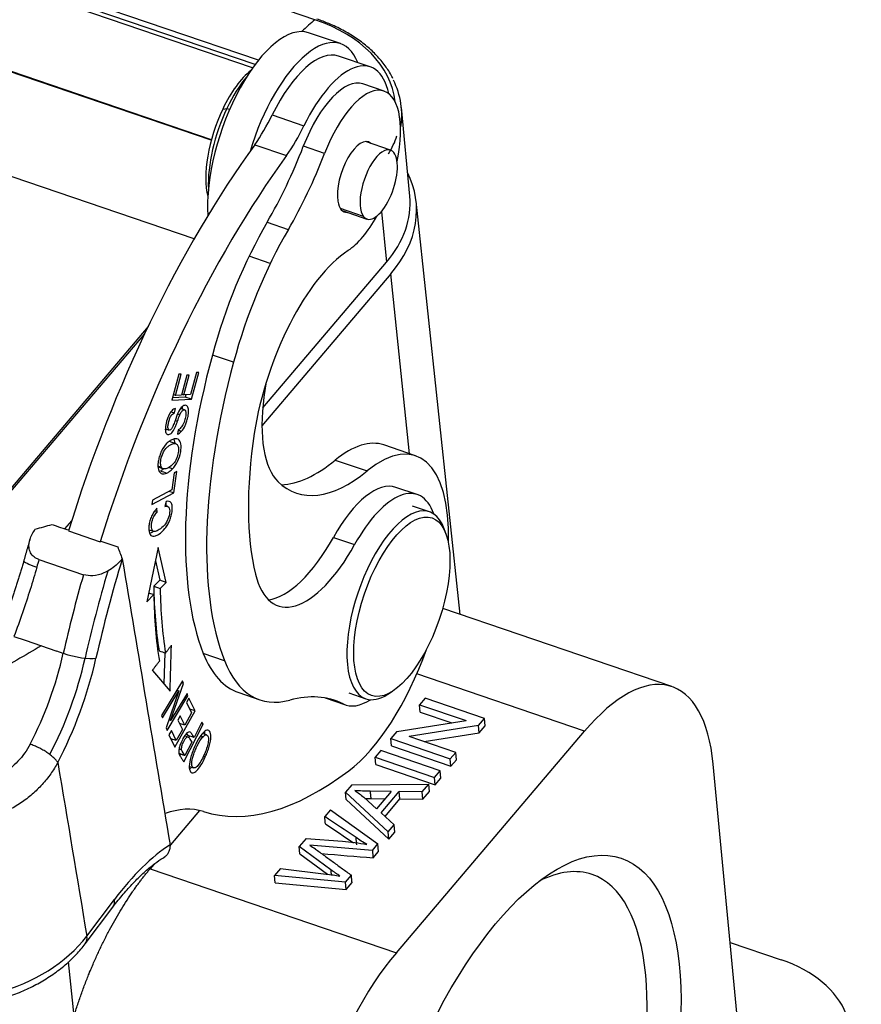
# Model space of a CAD drawing. Units: millimetres. Extents: x 1516 to 2110, y 547 to 967.
# Drawn here: x 1632 to 1666, y 599 to 639 of the extents above; entities that cross this region are included whole.
import ezdxf

# ---------------------------------------------------------------- set-up
doc = ezdxf.new("R2010")
doc.units = ezdxf.units.MM
doc.header["$LTSCALE"] = 0.1
doc.layers.add('H16B-SF-1L_W-MCV-2M25_SOLIDLINE', color=7, linetype='CONTINUOUS')

msp = doc.modelspace()

# ---------------------------------------------------------------- linework, layer by layer
at = {"layer": 'H16B-SF-1L_W-MCV-2M25_SOLIDLINE', "color": 7, "linetype": 'Continuous'}
for p, q in [((1643.989, 638.662), (1576.264, 661.744)), ((1641.563, 636.845), (1574.587, 659.672)), ((1641.697, 637.019), (1574.667, 659.864)), ((1641.465, 636.712), (1574.572, 659.51)), ((1639.793, 633.802), (1574.913, 655.915)), ((1645.019, 637.692), (1643.732, 638.131)), ((1646.231, 636.75), (1644.944, 637.189)), ((1639.786, 633.777), (1631.57, 636.577)), ((1646.79, 635.771), (1645.931, 636.063)), ((1640.253, 635.043), (1640.421, 635.071)), ((1640.421, 635.071), (1640.534, 635.032)), ((1647.83, 631.511), (1647.489, 635.106)), ((1642.256, 634.804), (1643.543, 634.365)), ((1647.047, 633.382), (1646.037, 633.726)), ((1641.554, 633.599), (1642.841, 633.16)), ((1644.376, 633.241), (1643.518, 633.534)), ((1639.093, 629.786), (1630.98, 632.551)), ((1649.873, 614.575), (1648.088, 631.306)), ((1645.956, 630.694), (1645.021, 631.013)), ((1645.086, 630.934), (1646.096, 630.59)), ((1646.688, 630.9), (1646.883, 628.841)), ((1642.052, 630.458), (1642.91, 630.165)), ((1642.179, 628.787), (1641.321, 629.079)), ((1641.874, 622.944), (1646.883, 628.841)), ((1647.063, 628.365), (1641.841, 622.218)), ((1647.825, 621.082), (1647.063, 628.365)), ((1637.23, 626.237), (1628.898, 616.429)), ((1629.044, 616.473), (1637.091, 625.945)), ((1640.691, 624.789), (1639.832, 625.082)), ((1638.47, 624.306), (1638.191, 623.252)), ((1638.337, 623.449), (1638.564, 624.31)), ((1638.564, 624.31), (1638.47, 624.306)), ((1638.796, 624.267), (1638.583, 623.461)), ((1638.677, 623.465), (1638.89, 624.272)), ((1638.89, 624.272), (1638.796, 624.267)), ((1639.187, 624.373), (1638.95, 623.478)), ((1638.994, 623.289), (1639.282, 624.377)), ((1639.282, 624.377), (1639.187, 624.373)), ((1641.995, 623.914), (1641.922, 623.374)), ((1638.191, 623.252), (1638.994, 623.289)), ((1638.737, 623.377), (1638.218, 623.353)), ((1638.337, 623.449), (1638.251, 623.479)), ((1638.583, 623.461), (1638.337, 623.449)), ((1638.592, 623.494), (1638.677, 623.465)), ((1638.95, 623.478), (1638.677, 623.465)), ((1638.761, 623.469), (1638.737, 623.377)), ((1638.994, 623.289), (1638.737, 623.377)), ((1638.299, 622.738), (1638.333, 622.92)), ((1638.708, 622.858), (1638.546, 622.914)), ((1638.162, 622.785), (1638.299, 622.738)), ((1637.928, 622.097), (1638.08, 622.045)), ((1638.446, 622.057), (1638.415, 621.881)), ((1638.355, 621.488), (1638.097, 621.576)), ((1648.065, 621), (1646.777, 621.439)), ((1637.636, 620.547), (1637.845, 620.476)), ((1644.814, 620.825), (1646.101, 620.387)), ((1638.292, 620.314), (1638.193, 619.623)), ((1638.271, 619.494), (1638.397, 620.37)), ((1638.397, 620.37), (1638.292, 620.314)), ((1648.129, 619.43), (1647.271, 619.723)), ((1637.379, 619.022), (1638.271, 619.494)), ((1638.193, 619.623), (1637.405, 619.207)), ((1638.271, 619.494), (1638.074, 619.561)), ((1637.405, 619.207), (1637.379, 619.022)), ((1637.595, 618.717), (1637.586, 618.877)), ((1637.959, 619.146), (1637.91, 618.946)), ((1638.013, 618.955), (1637.92, 618.986)), ((1648.627, 618.733), (1647.94, 618.967)), ((1637.496, 618.751), (1637.595, 618.717)), ((1633.856, 618.042), (1634.135, 618.37)), ((1634.006, 617.957), (1635.294, 617.518)), ((1637.268, 618.005), (1637.453, 617.942)), ((1644.737, 617.695), (1645.595, 617.403)), ((1649.298, 617.833), (1649.221, 618.046)), ((1635.314, 617.545), (1635.294, 617.518)), ((1635.314, 617.545), (1636.001, 617.311)), ((1637.637, 617.285), (1637.173, 615.092)), ((1637.966, 615.873), (1637.637, 617.285)), ((1632.806, 616.797), (1634.609, 616.182)), ((1637.524, 616.752), (1637.709, 615.961)), ((1637.709, 615.961), (1637.461, 615.717)), ((1637.461, 615.717), (1637.719, 615.629)), ((1637.966, 615.873), (1637.709, 615.961)), ((1637.719, 615.629), (1637.966, 615.873)), ((1637.173, 615.092), (1637.462, 615.377)), ((1637.248, 615.449), (1637.462, 615.377)), ((1658.449, 611.652), (1649.163, 614.817)), ((1631.794, 613.682), (1632.25, 613.527)), ((1632.25, 613.527), (1633.538, 613.088)), ((1633.795, 613), (1633.538, 613.088)), ((1637.907, 613.02), (1637.867, 611.765)), ((1640.324, 612.703), (1639.466, 612.996)), ((1637.403, 612.308), (1638.118, 611.471)), ((1654.908, 609.848), (1648.112, 612.165)), ((1638.623, 611.884), (1637.776, 610.489)), ((1638.143, 610.278), (1638.662, 611.779)), ((1638.662, 611.779), (1638.577, 611.808)), ((1638.662, 611.779), (1638.623, 611.884)), ((1637.811, 610.391), (1638.477, 611.487)), ((1638.477, 611.487), (1637.959, 609.986)), ((1638.809, 611.375), (1638.143, 610.278)), ((1638.398, 611.513), (1638.477, 611.487)), ((1638.844, 611.277), (1638.766, 611.304)), ((1638.844, 611.277), (1638.809, 611.375)), ((1640.901, 611.409), (1641.759, 611.117)), ((1645.359, 611.394), (1646.046, 611.16)), ((1646.936, 611.341), (1647.127, 611.463)), ((1637.997, 609.881), (1638.844, 611.277)), ((1638.884, 611.182), (1638.788, 611.009)), ((1638.788, 611.009), (1638.991, 610.588)), ((1639.131, 610.671), (1638.884, 611.182)), ((1644.403, 611.192), (1645.226, 610.912)), ((1645.127, 610.953), (1644.453, 611.183)), ((1648.452, 611.18), (1648.229, 610.917)), ((1648.257, 610.619), (1648.229, 610.917)), ((1648.229, 610.917), (1650.116, 610.274)), ((1650.856, 610.361), (1648.452, 611.18)), ((1638.314, 609.201), (1639.131, 610.671)), ((1638.991, 610.588), (1638.713, 610.088)), ((1639.131, 610.671), (1638.916, 610.744)), ((1648.257, 610.619), (1649.537, 610.183)), ((1637.776, 610.489), (1637.811, 610.391)), ((1638.143, 610.278), (1638.068, 610.303)), ((1638.53, 610.467), (1638.434, 610.294)), ((1638.434, 610.294), (1638.617, 609.915)), ((1638.713, 610.088), (1638.499, 610.16)), ((1638.534, 610.148), (1638.518, 610.12)), ((1638.713, 610.088), (1638.53, 610.467)), ((1638.678, 608.6), (1639.46, 610.133)), ((1639.41, 610.212), (1639.092, 609.589)), ((1639.383, 610.159), (1639.46, 610.133)), ((1639.46, 610.133), (1639.41, 610.212)), ((1647.304, 609.829), (1650.116, 610.274)), ((1650.617, 610.08), (1650.856, 610.361)), ((1650.884, 610.063), (1650.856, 610.361)), ((1637.959, 609.986), (1637.997, 609.881)), ((1638.172, 609.87), (1638.076, 609.696)), ((1638.367, 609.465), (1638.172, 609.87)), ((1638.617, 609.915), (1638.367, 609.465)), ((1639.6, 609.694), (1639.428, 609.752)), ((1647.304, 609.829), (1647.065, 609.548)), ((1647.286, 600.876), (1654.908, 609.848)), ((1650.617, 610.08), (1647.803, 609.635)), ((1648.41, 609.428), (1650.645, 609.781)), ((1650.645, 609.781), (1650.617, 610.08)), ((1650.645, 609.781), (1650.884, 610.063)), ((1638.076, 609.696), (1638.314, 609.201)), ((1638.367, 609.465), (1638.152, 609.538)), ((1638.188, 609.526), (1638.172, 609.496)), ((1638.851, 609.611), (1638.711, 609.658)), ((1639, 609.408), (1638.72, 608.859)), ((1639.092, 609.589), (1638.834, 609.677)), ((1638.911, 609.651), (1638.878, 609.586)), ((1639.361, 609.656), (1639.454, 609.625)), ((1647.094, 609.249), (1647.065, 609.548)), ((1647.065, 609.548), (1649.469, 608.728)), ((1649.692, 608.991), (1647.803, 609.635)), ((1638.54, 608.922), (1638.513, 608.87)), ((1646.657, 609.067), (1646.424, 608.793)), ((1649.061, 608.248), (1646.657, 609.067)), ((1647.094, 609.249), (1649.497, 608.43)), ((1649.469, 608.728), (1649.692, 608.991)), ((1649.72, 608.693), (1649.692, 608.991)), ((1646.452, 608.494), (1646.424, 608.793)), ((1646.424, 608.793), (1648.827, 607.973)), ((1649.497, 608.43), (1649.469, 608.728)), ((1649.497, 608.43), (1649.72, 608.693)), ((1661.712, 591.73), (1660.119, 608.517)), ((1638.902, 608.418), (1639.072, 608.36)), ((1646.452, 608.494), (1648.856, 607.675)), ((1648.827, 607.973), (1649.061, 608.248)), ((1649.089, 607.95), (1649.061, 608.248)), ((1648.856, 607.675), (1648.827, 607.973)), ((1648.856, 607.675), (1649.089, 607.95)), ((1645.478, 607.679), (1645.227, 607.383)), ((1645.255, 607.085), (1645.227, 607.383)), ((1646.954, 605.769), (1645.227, 607.383)), ((1645.478, 607.679), (1648.602, 607.708)), ((1647.072, 607.405), (1646.223, 607.416)), ((1647.072, 607.405), (1646.475, 606.703)), ((1646.667, 606.536), (1647.403, 607.402)), ((1647.431, 607.104), (1647.403, 607.402)), ((1648.336, 607.396), (1647.403, 607.402)), ((1648.336, 607.396), (1648.602, 607.708)), ((1648.365, 607.097), (1648.336, 607.396)), ((1648.365, 607.097), (1648.63, 607.409)), ((1648.63, 607.409), (1648.602, 607.708)), ((1645.255, 607.085), (1646.983, 605.47)), ((1645.963, 607.171), (1646.475, 606.703)), ((1646.251, 607.118), (1646.822, 607.11)), ((1646.828, 606.393), (1647.431, 607.104)), ((1647.431, 607.104), (1648.365, 607.097)), ((1639.317, 606.635), (1638.136, 605.245)), ((1644.618, 606.667), (1644.384, 606.392)), ((1644.618, 606.667), (1646.539, 605.28)), ((1646.667, 606.536), (1647.201, 606.06)), ((1646.954, 605.769), (1647.201, 606.06)), ((1646.983, 605.47), (1646.954, 605.769)), ((1646.983, 605.47), (1647.23, 605.761)), ((1647.23, 605.761), (1647.201, 606.06)), ((1643.631, 605.505), (1643.35, 605.174)), ((1643.631, 605.505), (1645.1, 605.387)), ((1643.378, 604.876), (1643.35, 605.174)), ((1644.638, 604.227), (1643.35, 605.174)), ((1646.314, 605.015), (1646.539, 605.28)), ((1646.343, 604.717), (1646.567, 604.981)), ((1646.567, 604.981), (1646.539, 605.28)), ((1643.378, 604.876), (1644.496, 604.054)), ((1637.458, 604.446), (1637.313, 604.275)), ((1637.313, 604.275), (1647.286, 600.876)), ((1642.593, 604.284), (1642.355, 604.003)), ((1642.593, 604.284), (1644.437, 604.062)), ((1642.383, 603.704), (1642.355, 604.003)), ((1645.225, 603.733), (1642.355, 604.003)), ((1645.225, 603.733), (1645.463, 604.013)), ((1645.254, 603.435), (1645.225, 603.733)), ((1642.383, 603.704), (1645.254, 603.435)), ((1645.254, 603.435), (1645.491, 603.715)), ((1634.747, 601.552), (1635.867, 603.034)), ((1634.687, 601.242), (1635.807, 602.724)), ((1660.804, 601.295), (1662.874, 600.59)), ((1633.998, 600.502), (1634.227, 598.31))]:
    msp.add_line(p, q, dxfattribs=at)
for centre, major_axis, ratio, start_param, end_param in [((1643.644, 632.94), (-2.129, -6.247), 0.421462, 3.71964, 3.876001), ((1640.599, 634.672), (-6.642, -0.63), 0.662078, 3.150004, 4.115136), ((1642.151, 633.493), (-1.581, -4.638), 0.421462, 3.141626, 5.486776), ((1643.439, 633.054), (1.581, 4.638), 0.421462, 5.82754, 7.938494), ((1643.524, 633.024), (1.419, 4.165), 0.421462, 0.000003, 1.276762), ((1644.812, 632.586), (-1.419, -4.165), 0.421462, 2.535554, 4.418354), ((1641.207, 633.814), (-1.032, -3.029), 0.421462, 3.711079, 4.441745), ((1641.464, 633.727), (-1.129, -3.313), 0.421462, 3.960002, 4.441745), ((1644.802, 632.75), (-1.129, -3.313), 0.421462, 3.141591, 4.618762), ((1640.62, 634.454), (-6.869, -0.652), 0.662078, 2.961558, 3.393502), ((1645.661, 632.458), (1.129, 3.313), 0.421462, 4.993515, 7.760355), ((1641.207, 633.814), (-1.032, -3.029), 0.421462, 4.441745, 5.713697), ((1641.464, 633.727), (-1.129, -3.313), 0.421462, 4.441745, 5.464775), ((1640.814, 636.826), (-1.613, -4.733), 0.421462, 0.972472, 1.27676), ((1642.102, 636.387), (1.613, 4.733), 0.421462, 4.114065, 4.418352), ((1645.67, 632.293), (-0.484, -1.42), 0.421462, 2.958804, 5.612124), ((1640.603, 634.627), (6.869, 0.652), 0.662078, 5.832389, 5.994062), ((1644.949, 616.183), (8.388, 24.61), 0.421462, 0.93738, 1.642054), ((1639.847, 635.772), (-3.226, -9.465), 0.421462, 1.124158, 1.47717), ((1640.706, 635.48), (3.226, 9.465), 0.421462, 4.265751, 4.618762), ((1646.572, 631.986), (0.476, 1.396), 0.421462, 6.012541, 9.154134), ((1646.572, 631.986), (0.476, 1.396), 0.421462, 2.870949, 6.012541), ((1646.237, 615.744), (-8.388, -24.61), 0.421462, 4.078973, 4.783647), ((1640.625, 630.559), (7.466, 0.709), 0.662078, 5.685932, 6.53566), ((1645.67, 632.293), (-0.484, -1.42), 0.421462, 5.612124, 6.466048), ((1640.961, 630.859), (-6.869, -0.652), 0.662078, 2.54434, 3.14161), ((1644.257, 625.143), (3.226, 9.465), 0.421462, 1.124158, 1.719872), ((1645.661, 632.458), (1.129, 3.313), 0.421462, 3.64083, 4.304653), ((1645.115, 624.85), (3.226, 9.465), 0.421462, 1.124158, 1.719872), ((1644.738, 623.497), (-2.097, -6.152), 0.421462, 3.64083, 5.114256), ((1646.672, 625.176), (4.987, 14.633), 0.421462, 1.719872, 2.681741), ((1647.53, 624.884), (-4.987, -14.633), 0.421462, 4.861465, 5.823334), ((1644.663, 624.911), (1.774, 5.206), 0.421462, 2.010191, 2.477854), ((1647.53, 624.884), (-3.923, -11.51), 0.421462, 5.114256, 5.697572), ((1645.806, 614.374), (2.258, 6.626), 0.421462, 5.338459, 6.881052), ((1644.663, 624.911), (1.774, 5.206), 0.421462, 2.477854, 2.94257), ((1644.519, 614.813), (-2.258, -6.626), 0.421462, 3.141563, 3.739459), ((1645.244, 629.612), (3.3, 9.683), 0.421462, 3.300012, 3.739459), ((1646.532, 629.173), (3.3, 9.683), 0.421462, 2.94257, 3.739459), ((1645.819, 615.463), (-1.452, -4.259), 0.421462, 3.141531, 4.309741), ((1646.678, 615.171), (1.452, 4.259), 0.421462, 5.79446, 7.451333), ((1647.336, 614.946), (-1.29, -3.786), 0.421462, 2.658149, 5.530841), ((1643.413, 620.423), (1.774, 5.206), 0.421462, 3.338486, 4.309741), ((1644.272, 620.131), (-1.774, -5.206), 0.421462, 5.697572, 7.451333), ((1633.159, 616.484), (0.963, -0.268), 0.121336, 3.133253, 4.27387), ((1644.692, 616.271), (8.807, 25.84), 0.421462, 1.693309, 1.704999), ((1647.353, 615.364), (8.484, 24.894), 0.421462, 1.655347, 1.815376), ((1646.494, 615.656), (8.807, 25.84), 0.421462, 1.693309, 1.815376), ((1647.353, 615.364), (8.807, 25.84), 0.421462, 1.676283, 1.811657), ((1646.104, 624.23), (5.436, 15.949), 0.421462, 2.270131, 2.47615), ((1646.362, 624.143), (5.597, 16.422), 0.421462, 2.270131, 2.47611), ((1646.362, 624.143), (-5.436, -15.949), 0.421462, 5.411723, 5.617747), ((1630.679, 612.349), (-2.161, -6.342), 0.421462, 1.221196, 1.815376), ((1634.26, 613.098), (0.975, -0.222), 0.219591, 4.265673, 5.836469), ((1644.127, 620.875), (3.226, 9.465), 0.421462, 2.681741, 3.141589), ((1645.806, 614.374), (2.258, 6.626), 0.421462, 3.697576, 4.672615), ((1631.537, 612.056), (2.161, 6.342), 0.421462, 4.341206, 4.972142), ((1631.537, 612.056), (-2.484, -7.288), 0.421462, 1.221197, 1.815376), ((1644.985, 620.582), (3.226, 9.465), 0.421462, 2.681741, 3.418879), ((1647.336, 614.946), (-1.29, -3.786), 0.421462, 5.530841, 6.283185), ((1655.545, 603.134), (-2.903, -8.519), 0.421462, 2.389248, 3.960045), ((1639.959, 596.892), (-4.839, -14.198), 0.421462, 3.085215, 3.418879), ((1647.336, 614.946), (-1.29, -3.786), 0.421462, 0, 0.483381), ((1646.678, 615.171), (1.452, 4.259), 0.421462, 3.085215, 3.630297), ((1646.822, 628.386), (-7.42, -21.77), 0.421462, 0.008121, 0.555983), ((1635.964, 596.167), (3.549, 10.412), 0.421462, 0.008121, 0.326952), ((1637.08, 595.787), (-3.387, -9.939), 0.421462, 3.62738, 4.04865), ((1651.442, 592.971), (3.774, 11.074), 0.421462, 0, 0.403565), ((1651.442, 592.971), (3.774, 11.074), 0.421462, 5.530841, 6.283185), ((1635.009, 603.327), (-0.798, 0.603), 0.558677, 3.141577, 3.674642), ((1629.597, 603.307), (-5.918, -0.99), 0.714318, 0.92449, 2.495286), ((1633.889, 601.844), (-0.798, 0.603), 0.558677, 3.141896, 3.674642), ((1647.923, 594.161), (-2.903, -8.519), 0.421462, 3.960045, 5.530841), ((1659.952, 597.151), (5.724, 0.543), 0.662078, 5.685932, 7.256729), ((1651.442, 592.971), (3.774, 11.074), 0.421462, 2.738063, 5.530841)]:
    msp.add_ellipse(centre, major_axis=major_axis, ratio=ratio, start_param=start_param, end_param=end_param, dxfattribs=at)
for centre, major_axis in [((1647.508, 614.888), (1.226, 3.597)), ((1652.301, 592.679), (-4.097, -12.021))]:
    msp.add_ellipse(centre, major_axis=major_axis, ratio=0.421462, dxfattribs=at)
at = {"layer": 'H16B-SF-1L_W-MCV-2M25_SOLIDLINE', "color": 7, "linetype": 'Continuous', "extrusion": (1.26e-14, 1.62e-14, -1)}
msp.add_open_spline([(1647.142, 636.276), (1647.13, 636.306), (1647.049, 636.487), (1646.837, 636.801), (1646.503, 637.21), (1646.1, 637.589), (1645.639, 637.934), (1645.124, 638.242), (1644.597, 638.492), (1644.236, 638.63), (1644.07, 638.686)], degree=3, knots=[0, 0, 0, 0, 0.027465, 0.168436, 0.310208, 0.4528, 0.596081, 0.739849, 0.883909, 1, 1, 1, 1], dxfattribs=at)
at = {"layer": 'H16B-SF-1L_W-MCV-2M25_SOLIDLINE', "color": 7, "linetype": 'Continuous', "extrusion": (4e-16, -5e-16, -1)}
msp.add_open_spline([(1638.333, 622.92), (1638.283, 622.907), (1638.182, 622.839), (1638.048, 622.629), (1637.952, 622.33), (1637.914, 622.043), (1637.959, 621.876), (1638.068, 621.842), (1638.172, 621.905), (1638.249, 622.005), (1638.298, 622.089), (1638.351, 622.21), (1638.395, 622.328), (1638.419, 622.397)], degree=3, knots=[0, 0, 0, 0, 0.125244, 0.249962, 0.373966, 0.487242, 0.600519, 0.714303, 0.817167, 0.8686, 0.920032, 0.960017, 1, 1, 1, 1], dxfattribs=at)
at = {"layer": 'H16B-SF-1L_W-MCV-2M25_SOLIDLINE', "color": 7, "linetype": 'Continuous', "extrusion": (1e-16, -5.4e-15, -1)}
msp.add_open_spline([(1638.583, 621.993), (1638.639, 622.053), (1638.713, 622.169), (1638.79, 622.372), (1638.838, 622.547), (1638.867, 622.71), (1638.873, 622.879), (1638.831, 623.027), (1638.71, 623.063), (1638.573, 622.976), (1638.489, 622.84), (1638.448, 622.751), (1638.448, 622.751), (1638.448, 622.751)], degree=3, knots=[0, 0, 0, 0, 0.168173, 0.252259, 0.336345, 0.402617, 0.468888, 0.601137, 0.733129, 0.86639, 0.999954, 0.999954, 1, 1, 1, 1], dxfattribs=at)
at = {"layer": 'H16B-SF-1L_W-MCV-2M25_SOLIDLINE', "color": 7, "linetype": 'Continuous', "extrusion": (-3.4e-15, 1.05e-14, -1)}
msp.add_open_spline([(1638.517, 622.665), (1638.528, 622.691), (1638.54, 622.715), (1638.565, 622.76), (1638.579, 622.78), (1638.607, 622.815), (1638.622, 622.829), (1638.65, 622.85), (1638.664, 622.857), (1638.69, 622.863), (1638.702, 622.862), (1638.724, 622.852), (1638.733, 622.843), (1638.748, 622.819), (1638.754, 622.803), (1638.761, 622.766), (1638.763, 622.744), (1638.762, 622.721)], degree=3, knots=[0, 0, 0, 0, 0.125, 0.125, 0.25, 0.25, 0.375, 0.375, 0.5, 0.5, 0.625, 0.625, 0.75, 0.75, 0.875, 0.875, 1, 1, 1, 1], dxfattribs=at)
at = {"layer": 'H16B-SF-1L_W-MCV-2M25_SOLIDLINE', "color": 7, "linetype": 'Continuous', "extrusion": (4.1914e-12, 3.437e-13, -1)}
msp.add_open_spline([(1638.605, 622.977), (1638.608, 622.96), (1638.611, 622.933), (1638.611, 622.904), (1638.611, 622.896)], degree=3, knots=[0, 0, 0, 0, 0.718944, 1, 1, 1, 1], dxfattribs=at)
at = {"layer": 'H16B-SF-1L_W-MCV-2M25_SOLIDLINE', "color": 7, "linetype": 'Continuous', "extrusion": (1.2e-15, -1.1e-15, -1)}
msp.add_open_spline([(1638.321, 622.419), (1638.321, 622.419), (1638.321, 622.419), (1638.294, 622.339), (1638.244, 622.207), (1638.195, 622.107), (1638.155, 622.064), (1638.087, 622.028), (1638.037, 622.066), (1638.028, 622.191), (1638.055, 622.347), (1638.101, 622.507), (1638.173, 622.653), (1638.244, 622.717), (1638.299, 622.738)], degree=3, knots=[0, 0, 0, 0, 0.000004, 0.000004, 0.076076, 0.152147, 0.229024, 0.305901, 0.483817, 0.572408, 0.661, 0.745913, 0.830825, 1, 1, 1, 1], dxfattribs=at)
at = {"layer": 'H16B-SF-1L_W-MCV-2M25_SOLIDLINE', "color": 7, "linetype": 'Continuous', "extrusion": (8.0414e-12, -3.0319e-12, -1)}
msp.add_open_spline([(1638.447, 622.752), (1638.401, 622.643), (1638.359, 622.532), (1638.322, 622.419)], degree=3, dxfattribs=at)
at = {"layer": 'H16B-SF-1L_W-MCV-2M25_SOLIDLINE', "color": 7, "linetype": 'Continuous', "extrusion": (-5.66708e-11, 2.10723e-11, -1)}
msp.add_open_spline([(1638.419, 622.397), (1638.419, 622.397), (1638.419, 622.397), (1638.45, 622.487), (1638.484, 622.576), (1638.519, 622.664)], degree=3, knots=[0, 0, 0, 0, 0.000009, 0.000009, 1, 1, 1, 1], dxfattribs=at)
at = {"layer": 'H16B-SF-1L_W-MCV-2M25_SOLIDLINE', "color": 7, "linetype": 'Continuous'}
for points, degree in [([(1638.519, 622.664), (1638.488, 622.674), (1638.456, 622.685), (1638.425, 622.696)], 3), ([(1638.326, 622.429), (1638.357, 622.418), (1638.388, 622.408), (1638.419, 622.397)], 3), ([(1638.451, 622.038), (1638.583, 621.993)], 1), ([(1637.766, 620.531), (1637.722, 620.546), (1637.677, 620.561), (1637.633, 620.577)], 3), ([(1638.217, 620.468), (1638.163, 620.486), (1638.11, 620.505), (1638.056, 620.523)], 3), ([(1637.727, 620.39), (1637.813, 620.361), (1637.899, 620.332), (1637.985, 620.303)], 3), ([(1633.34, 618.218), (1633.569, 618.14), (1633.798, 618.062), (1634.027, 617.984)], 3), ([(1636.182, 616.824), (1636.828, 612.964), (1637.474, 609.103), (1638.12, 605.243)], 3), ([(1637.936, 613.011), (1638.177, 613.33)], 1), ([(1638.118, 611.471), (1638.138, 612.091), (1638.157, 612.711), (1638.177, 613.33)], 3), ([(1637.678, 613.099), (1637.764, 613.069), (1637.85, 613.04), (1637.936, 613.011)], 3), ([(1637.403, 612.308), (1637.685, 612.681)], 1), ([(1638.72, 608.86), (1638.463, 608.948)], 1), ([(1638.492, 609.133), (1638.585, 609.101)], 1), ([(1638.719, 608.858), (1638.673, 608.936), (1638.627, 609.015), (1638.581, 609.093)], 3), ([(1633.572, 608.576), (1633.964, 606.235), (1634.356, 603.893), (1634.747, 601.552)], 3), ([(1639.468, 608.834), (1639.495, 608.825), (1639.522, 608.816), (1639.548, 608.807)], 3), ([(1646.223, 607.416), (1646.251, 607.118)], 1), ([(1644.412, 606.093), (1644.384, 606.392)], 1), ([(1645.681, 605.242), (1645.672, 605.341), (1645.662, 605.441), (1645.653, 605.54)], 3), ([(1644.004, 605.076), (1645.463, 604.013)], 1), ([(1646.314, 605.015), (1646.343, 604.717)], 1), ([(1644.657, 604.031), (1644.638, 604.227)], 1), ([(1645.491, 603.715), (1645.463, 604.013)], 1)]:
    msp.add_open_spline(points, degree=degree, dxfattribs=at)
at = {"layer": 'H16B-SF-1L_W-MCV-2M25_SOLIDLINE', "color": 7, "linetype": 'Continuous', "extrusion": (2.1e-15, -1e-15, -1)}
msp.add_open_spline([(1638.76, 622.718), (1638.761, 622.688), (1638.759, 622.656), (1638.751, 622.588), (1638.745, 622.553), (1638.728, 622.482), (1638.718, 622.446), (1638.693, 622.376), (1638.679, 622.341), (1638.648, 622.276), (1638.631, 622.245), (1638.596, 622.188), (1638.577, 622.163), (1638.539, 622.119), (1638.52, 622.1), (1638.482, 622.071), (1638.463, 622.06), (1638.445, 622.054)], degree=3, knots=[0, 0, 0, 0, 0.125, 0.125, 0.25, 0.25, 0.375, 0.375, 0.5, 0.5, 0.625, 0.625, 0.75, 0.75, 0.875, 0.875, 1, 1, 1, 1], dxfattribs=at)
at = {"layer": 'H16B-SF-1L_W-MCV-2M25_SOLIDLINE', "color": 7, "linetype": 'Continuous', "extrusion": (-6.3402e-12, 5.1243e-12, -1)}
msp.add_open_spline([(1637.975, 622.073), (1637.962, 622.056), (1637.949, 622.039), (1637.936, 622.025)], degree=3, dxfattribs=at)
at = {"layer": 'H16B-SF-1L_W-MCV-2M25_SOLIDLINE', "color": 7, "linetype": 'Continuous', "extrusion": (-7e-16, -2.7e-15, -1)}
msp.add_open_spline([(1638.217, 620.468), (1638.296, 620.549), (1638.436, 620.755), (1638.566, 621.149), (1638.581, 621.506), (1638.485, 621.67), (1638.351, 621.701), (1638.228, 621.674), (1638.097, 621.604), (1638.017, 621.535), (1637.977, 621.494)], degree=3, knots=[0, 0, 0, 0, 0.176624, 0.352848, 0.515664, 0.677792, 0.758856, 0.839919, 0.91996, 1, 1, 1, 1], dxfattribs=at)
at = {"layer": 'H16B-SF-1L_W-MCV-2M25_SOLIDLINE', "color": 7, "linetype": 'Continuous', "extrusion": (3.486e-13, 9.4e-14, -1)}
msp.add_open_spline([(1638.267, 621.674), (1638.282, 621.645), (1638.299, 621.594), (1638.308, 621.532), (1638.309, 621.511)], degree=3, knots=[0, 0, 0, 0, 0.686773, 1, 1, 1, 1], dxfattribs=at)
at = {"layer": 'H16B-SF-1L_W-MCV-2M25_SOLIDLINE', "color": 7, "linetype": 'Continuous', "extrusion": (-1.0277e-12, 1.5365e-12, -1)}
msp.add_open_spline([(1638.414, 621.881), (1638.441, 621.887), (1638.469, 621.9), (1638.525, 621.938), (1638.555, 621.963), (1638.583, 621.993)], degree=3, knots=[0, 0, 0, 0, 0.5, 0.5, 1, 1, 1, 1], dxfattribs=at)
at = {"layer": 'H16B-SF-1L_W-MCV-2M25_SOLIDLINE', "color": 7, "linetype": 'Continuous', "extrusion": (-7e-16, 1e-15, -1)}
msp.add_open_spline([(1637.977, 621.494), (1637.898, 621.412), (1637.794, 621.256), (1637.694, 621.007), (1637.649, 620.825), (1637.627, 620.666), (1637.626, 620.505), (1637.67, 620.348), (1637.79, 620.257), (1637.913, 620.275), (1637.985, 620.303)], degree=3, knots=[0, 0, 0, 0, 0.198153, 0.29704, 0.395928, 0.471394, 0.546861, 0.697794, 0.848897, 1, 1, 1, 1], dxfattribs=at)
at = {"layer": 'H16B-SF-1L_W-MCV-2M25_SOLIDLINE', "color": 7, "linetype": 'Continuous', "extrusion": (-1.9e-15, 1.4e-15, -1)}
msp.add_open_spline([(1637.769, 620.536), (1637.769, 620.536), (1637.769, 620.536), (1637.75, 620.574), (1637.727, 620.662), (1637.743, 620.872), (1637.828, 621.132), (1637.96, 621.32), (1638.086, 621.422), (1638.183, 621.472), (1638.27, 621.497), (1638.356, 621.498), (1638.402, 621.467), (1638.424, 621.433)], degree=3, knots=[0, 0, 0, 0, 0.000391, 0.000391, 0.119214, 0.238036, 0.404452, 0.570868, 0.653976, 0.737085, 0.802813, 0.868542, 1, 1, 1, 1], dxfattribs=at)
at = {"layer": 'H16B-SF-1L_W-MCV-2M25_SOLIDLINE', "color": 7, "linetype": 'Continuous', "extrusion": (-3.52e-14, 1.92e-14, -1)}
msp.add_open_spline([(1638.424, 621.433), (1638.446, 621.398), (1638.472, 621.313), (1638.458, 621.12), (1638.399, 620.912), (1638.268, 620.664), (1638.127, 620.539), (1638.022, 620.499), (1638.022, 620.498), (1638.022, 620.498)], degree=3, knots=[0, 0, 0, 0, 0.168587, 0.337174, 0.503161, 0.669147, 0.999867, 0.999867, 1, 1, 1, 1], dxfattribs=at)
at = {"layer": 'H16B-SF-1L_W-MCV-2M25_SOLIDLINE', "color": 7, "linetype": 'Continuous', "extrusion": (-1.7e-15, -1.76e-14, -1)}
msp.add_open_spline([(1638.023, 620.503), (1637.998, 620.489), (1637.973, 620.479), (1637.925, 620.467), (1637.902, 620.465), (1637.858, 620.47), (1637.838, 620.477), (1637.8, 620.498), (1637.782, 620.513), (1637.767, 620.531)], degree=3, knots=[0, 0, 0, 0, 0.25, 0.25, 0.5, 0.5, 0.75, 0.75, 1, 1, 1, 1], dxfattribs=at)
at = {"layer": 'H16B-SF-1L_W-MCV-2M25_SOLIDLINE', "color": 7, "linetype": 'Continuous', "extrusion": (3.882e-12, -6.6496e-12, -1)}
msp.add_open_spline([(1637.854, 620.462), (1637.85, 620.459), (1637.846, 620.456), (1637.803, 620.425), (1637.764, 620.404), (1637.727, 620.39)], degree=3, knots=[0, 0, 0, 0, 0.094613, 0.094613, 1, 1, 1, 1], dxfattribs=at)
at = {"layer": 'H16B-SF-1L_W-MCV-2M25_SOLIDLINE', "color": 7, "linetype": 'Continuous', "extrusion": (-2.59e-14, 3.63e-14, -1)}
msp.add_open_spline([(1637.985, 620.303), (1638.022, 620.317), (1638.06, 620.338), (1638.138, 620.393), (1638.178, 620.428), (1638.217, 620.468)], degree=3, knots=[0, 0, 0, 0, 0.5, 0.5, 1, 1, 1, 1], dxfattribs=at)
at = {"layer": 'H16B-SF-1L_W-MCV-2M25_SOLIDLINE', "color": 7, "linetype": 'Continuous', "extrusion": (-8e-16, 1.1e-15, -1)}
msp.add_open_spline([(1637.586, 618.877), (1637.498, 618.784), (1637.389, 618.619), (1637.297, 618.364), (1637.25, 618.106), (1637.266, 617.836), (1637.383, 617.727), (1637.528, 617.747), (1637.699, 617.836), (1637.879, 618.002), (1638.027, 618.21), (1638.112, 618.38), (1638.174, 618.566), (1638.211, 618.783), (1638.213, 618.977), (1638.157, 619.143), (1638.054, 619.173), (1637.959, 619.146)], degree=3, knots=[0, 0, 0, 0, 0.115182, 0.172894, 0.230607, 0.332452, 0.434489, 0.485456, 0.536422, 0.63009, 0.677013, 0.723936, 0.77096, 0.817985, 0.863446, 0.908906, 1, 1, 1, 1], dxfattribs=at)
at = {"layer": 'H16B-SF-1L_W-MCV-2M25_SOLIDLINE', "color": 7, "linetype": 'Continuous', "extrusion": (-2.4e-15, 3.5e-15, -1)}
msp.add_open_spline([(1638.069, 618.917), (1638.101, 618.873), (1638.119, 618.731), (1638.047, 618.433), (1637.9, 618.185), (1637.701, 618.009), (1637.502, 617.914), (1637.396, 617.958), (1637.361, 618.082), (1637.364, 618.217), (1637.389, 618.361), (1637.448, 618.525), (1637.526, 618.642), (1637.595, 618.717)], degree=3, knots=[0, 0, 0, 0, 0.15309, 0.279719, 0.406416, 0.533113, 0.63157, 0.730028, 0.779399, 0.828771, 0.871581, 0.914392, 1, 1, 1, 1], dxfattribs=at)
at = {"layer": 'H16B-SF-1L_W-MCV-2M25_SOLIDLINE', "color": 7, "linetype": 'Continuous', "extrusion": (5.45e-14, 3.001e-13, -1)}
msp.add_open_spline([(1637.911, 618.946), (1637.942, 618.96), (1637.971, 618.964), (1638.025, 618.953), (1638.048, 618.939), (1638.068, 618.916)], degree=3, knots=[0, 0, 0, 0, 0.5, 0.5, 1, 1, 1, 1], dxfattribs=at)
at = {"layer": 'H16B-SF-1L_W-MCV-2M25_SOLIDLINE', "color": 7, "linetype": 'Continuous', "extrusion": (1.7954e-12, 1.822e-13, -1)}
msp.add_open_spline([(1637.944, 619.078), (1637.946, 619.07), (1637.95, 619.042), (1637.952, 619.011), (1637.953, 618.988)], degree=3, knots=[0, 0, 0, 0, 0.2966, 1, 1, 1, 1], dxfattribs=at)
at = {"layer": 'H16B-SF-1L_W-MCV-2M25_SOLIDLINE', "color": 7, "linetype": 'Continuous', "extrusion": (1.74134e-09, -6.35443e-09, -1)}
msp.add_open_spline([(1632.659, 618.031), (1632.886, 618.093), (1633.113, 618.155), (1633.34, 618.218)], degree=3, dxfattribs=at)
at = {"layer": 'H16B-SF-1L_W-MCV-2M25_SOLIDLINE', "color": 7, "linetype": 'Continuous', "extrusion": (-6e-16, -6e-16, -1)}
msp.add_open_spline([(1632.806, 616.797), (1632.737, 616.829), (1632.591, 616.896), (1632.454, 617.074), (1632.386, 617.315), (1632.425, 617.654), (1632.574, 617.894), (1632.659, 618.031)], degree=3, knots=[0, 0, 0, 0, 0.13615, 0.284555, 0.451787, 0.68565, 1, 1, 1, 1], dxfattribs=at)
at = {"layer": 'H16B-SF-1L_W-MCV-2M25_SOLIDLINE', "color": 7, "linetype": 'Continuous', "extrusion": (6.618e-13, -1.1173e-12, -1)}
msp.add_open_spline([(1637.444, 617.939), (1637.431, 617.93), (1637.379, 617.892), (1637.328, 617.865), (1637.293, 617.851)], degree=3, knots=[0, 0, 0, 0, 0.24986, 1, 1, 1, 1], dxfattribs=at)
at = {"layer": 'H16B-SF-1L_W-MCV-2M25_SOLIDLINE', "color": 7, "linetype": 'Continuous', "extrusion": (-1.68655e-11, 4.8508e-12, -1)}
msp.add_open_spline([(1632.443, 617.611), (1632.313, 617.178), (1632.194, 616.744)], degree=2, dxfattribs=at)
at = {"layer": 'H16B-SF-1L_W-MCV-2M25_SOLIDLINE', "color": 7, "linetype": 'Continuous', "extrusion": (-1.76563e-09, -6.52026e-10, -1)}
msp.add_open_spline([(1636.001, 617.311), (1636.059, 617.151), (1636.119, 616.991), (1636.178, 616.831)], degree=3, dxfattribs=at)
at = {"layer": 'H16B-SF-1L_W-MCV-2M25_SOLIDLINE', "color": 7, "linetype": 'Continuous', "extrusion": (-2.5376e-12, 8.494e-13, -1)}
msp.add_open_spline([(1632.201, 616.769), (1631.815, 615.403), (1631.321, 614.125)], degree=2, dxfattribs=at)
at = {"layer": 'H16B-SF-1L_W-MCV-2M25_SOLIDLINE', "color": 7, "linetype": 'Continuous', "extrusion": (-3.7558e-12, 1.2413e-12, -1)}
msp.add_open_spline([(1632.721, 616.492), (1632.638, 616.193), (1632.458, 615.587), (1632.149, 614.65), (1631.917, 614.007), (1631.794, 613.682)], degree=3, dxfattribs=at)
at = {"layer": 'H16B-SF-1L_W-MCV-2M25_SOLIDLINE', "color": 7, "linetype": 'Continuous', "extrusion": (-1.15e-14, 2.77e-14, -1)}
msp.add_open_spline([(1636.178, 616.831), (1636.101, 616.742), (1635.958, 616.578), (1635.697, 616.387), (1635.39, 616.223), (1635.006, 616.11), (1634.734, 616.159), (1634.609, 616.182)], degree=3, knots=[0, 0, 0, 0, 0.219347, 0.402799, 0.550399, 0.792831, 1, 1, 1, 1], dxfattribs=at)
at = {"layer": 'H16B-SF-1L_W-MCV-2M25_SOLIDLINE', "color": 7, "linetype": 'Continuous', "extrusion": (-1.35776e-10, -8.86527e-11, -1)}
msp.add_open_spline([(1636.178, 616.831), (1636.179, 616.829), (1636.181, 616.827), (1636.182, 616.825)], degree=3, dxfattribs=at)
at = {"layer": 'H16B-SF-1L_W-MCV-2M25_SOLIDLINE', "color": 7, "linetype": 'Continuous', "extrusion": (4.752e-13, -8.412e-13, -1)}
msp.add_open_spline([(1632.903, 613.304), (1632.244, 612.922), (1631.595, 612.529), (1630.907, 612.185)], degree=3, dxfattribs=at)
at = {"layer": 'H16B-SF-1L_W-MCV-2M25_SOLIDLINE', "color": 7, "linetype": 'Continuous', "extrusion": (2e-15, -1.9e-15, -1)}
msp.add_open_spline([(1639.092, 609.589), (1639.076, 609.615), (1639.044, 609.665), (1638.986, 609.764), (1638.913, 609.837), (1638.817, 609.796), (1638.717, 609.678), (1638.609, 609.496), (1638.512, 609.266), (1638.467, 609.068), (1638.474, 608.974), (1638.486, 608.932)], degree=3, knots=[0, 0, 0, 0, 0.069324, 0.138648, 0.253428, 0.368207, 0.483141, 0.598074, 0.732395, 0.866197, 1, 1, 1, 1], dxfattribs=at)
at = {"layer": 'H16B-SF-1L_W-MCV-2M25_SOLIDLINE', "color": 7, "linetype": 'Continuous', "extrusion": (2.06419e-09, 1.29952e-09, 1)}
msp.add_open_spline([(1638.788, 609.751), (1638.803, 609.726), (1638.819, 609.702), (1638.834, 609.677)], degree=3, dxfattribs=at)
at = {"layer": 'H16B-SF-1L_W-MCV-2M25_SOLIDLINE', "color": 7, "linetype": 'Continuous', "extrusion": (3.3e-15, -4e-15, -1)}
msp.add_open_spline([(1639.709, 609.233), (1639.751, 609.378), (1639.796, 609.637), (1639.739, 609.88), (1639.581, 609.912), (1639.402, 609.74), (1639.248, 609.497), (1639.134, 609.272), (1639.032, 609.032), (1638.982, 608.885), (1638.962, 608.812)], degree=3, knots=[0, 0, 0, 0, 0.17661, 0.352851, 0.515681, 0.677803, 0.758864, 0.839925, 0.919963, 1, 1, 1, 1], dxfattribs=at)
at = {"layer": 'H16B-SF-1L_W-MCV-2M25_SOLIDLINE', "color": 7, "linetype": 'Continuous', "extrusion": (-1.4791e-12, -1.679e-13, -1)}
msp.add_open_spline([(1639.508, 609.825), (1639.513, 609.797), (1639.517, 609.766), (1639.517, 609.732)], degree=3, dxfattribs=at)
at = {"layer": 'H16B-SF-1L_W-MCV-2M25_SOLIDLINE', "color": 7, "linetype": 'Continuous', "extrusion": (1.182e-13, -1.283e-13, -1)}
msp.add_open_spline([(1632.45, 609.32), (1632.378, 609.196), (1632.235, 608.949), (1631.962, 608.622), (1631.652, 608.334), (1631.311, 608.088), (1631.06, 607.964), (1630.935, 607.902)], degree=3, knots=[0, 0, 0, 0, 0.204212, 0.406499, 0.606673, 0.804561, 1, 1, 1, 1], dxfattribs=at)
at = {"layer": 'H16B-SF-1L_W-MCV-2M25_SOLIDLINE', "color": 7, "linetype": 'Continuous', "extrusion": (-2.39e-14, -3.67e-14, -1)}
msp.add_open_spline([(1633.571, 608.576), (1633.554, 608.606), (1633.531, 608.638), (1633.475, 608.704), (1633.443, 608.738), (1633.368, 608.808), (1633.326, 608.844), (1633.235, 608.914), (1633.186, 608.949), (1633.082, 609.018), (1633.028, 609.052), (1632.915, 609.116), (1632.857, 609.147), (1632.74, 609.204), (1632.681, 609.231), (1632.564, 609.279), (1632.506, 609.301), (1632.45, 609.32)], degree=3, knots=[0, 0, 0, 0, 0.125, 0.125, 0.25, 0.25, 0.375, 0.375, 0.5, 0.5, 0.625, 0.625, 0.75, 0.75, 0.875, 0.875, 1, 1, 1, 1], dxfattribs=at)
at = {"layer": 'H16B-SF-1L_W-MCV-2M25_SOLIDLINE', "color": 7, "linetype": 'Continuous', "extrusion": (4.2e-15, -4.7e-15, -1)}
msp.add_open_spline([(1638.585, 609.1), (1638.585, 609.1), (1638.585, 609.101), (1638.579, 609.136), (1638.587, 609.209), (1638.626, 609.33), (1638.676, 609.439), (1638.738, 609.543), (1638.797, 609.607), (1638.853, 609.622), (1638.903, 609.568), (1638.951, 609.484), (1638.984, 609.434), (1639, 609.408)], degree=3, knots=[0, 0, 0, 0, 0.001725, 0.001725, 0.16579, 0.247281, 0.328772, 0.440574, 0.552376, 0.663837, 0.775298, 0.887649, 1, 1, 1, 1], dxfattribs=at)
at = {"layer": 'H16B-SF-1L_W-MCV-2M25_SOLIDLINE', "color": 7, "linetype": 'Continuous', "extrusion": (-3.9e-15, 1.5e-15, -1)}
msp.add_open_spline([(1639.211, 608.417), (1639.211, 608.417), (1639.211, 608.417), (1639.173, 608.382), (1639.107, 608.343), (1639.021, 608.375), (1638.983, 608.534), (1639.029, 608.779), (1639.108, 609.008), (1639.185, 609.187), (1639.263, 609.345), (1639.352, 609.502), (1639.414, 609.585), (1639.454, 609.625)], degree=3, knots=[0, 0, 0, 0, 0.000406, 0.000406, 0.119217, 0.238027, 0.404427, 0.570826, 0.653942, 0.737059, 0.802794, 0.868529, 1, 1, 1, 1], dxfattribs=at)
at = {"layer": 'H16B-SF-1L_W-MCV-2M25_SOLIDLINE', "color": 7, "linetype": 'Continuous', "extrusion": (6.2e-15, -4.3e-15, -1)}
msp.add_open_spline([(1639.454, 609.625), (1639.493, 609.664), (1639.562, 609.712), (1639.641, 609.683), (1639.682, 609.572), (1639.666, 609.328), (1639.581, 609.07), (1639.492, 608.879), (1639.492, 608.878), (1639.492, 608.878)], degree=3, knots=[0, 0, 0, 0, 0.168589, 0.337178, 0.503166, 0.669155, 0.999882, 0.999882, 1, 1, 1, 1], dxfattribs=at)
at = {"layer": 'H16B-SF-1L_W-MCV-2M25_SOLIDLINE', "color": 7, "linetype": 'Continuous', "extrusion": (-3.1542e-12, -1.8701e-12, -1)}
msp.add_open_spline([(1638.486, 608.932), (1638.49, 608.916), (1638.502, 608.883), (1638.545, 608.809), (1638.608, 608.713), (1638.654, 608.638), (1638.678, 608.6)], degree=3, knots=[0, 0, 0, 0, 0.172513, 0.345027, 0.672513, 1, 1, 1, 1], dxfattribs=at)
at = {"layer": 'H16B-SF-1L_W-MCV-2M25_SOLIDLINE', "color": 7, "linetype": 'Continuous', "extrusion": (8.6221e-12, -3.2557e-12, -1)}
msp.add_open_spline([(1639.548, 608.807), (1639.58, 608.874), (1639.609, 608.944), (1639.663, 609.087), (1639.687, 609.16), (1639.709, 609.233)], degree=3, knots=[0, 0, 0, 0, 0.5, 0.5, 1, 1, 1, 1], dxfattribs=at)
at = {"layer": 'H16B-SF-1L_W-MCV-2M25_SOLIDLINE', "color": 7, "linetype": 'Continuous', "extrusion": (1.314e-13, -1.375e-13, -1)}
msp.add_open_spline([(1633.572, 608.576), (1633.479, 608.421), (1633.293, 608.107), (1632.943, 607.679), (1632.541, 607.286), (1632.084, 606.93), (1631.741, 606.736), (1631.568, 606.638)], degree=3, knots=[0, 0, 0, 0, 0.193054, 0.389006, 0.588446, 0.791935, 1, 1, 1, 1], dxfattribs=at)
at = {"layer": 'H16B-SF-1L_W-MCV-2M25_SOLIDLINE', "color": 7, "linetype": 'Continuous', "extrusion": (-8e-16, 2.3e-15, -1)}
msp.add_open_spline([(1638.962, 608.812), (1638.92, 608.667), (1638.887, 608.474), (1638.905, 608.287), (1638.958, 608.178), (1639.055, 608.14), (1639.199, 608.233), (1639.369, 608.451), (1639.487, 608.675), (1639.548, 608.807)], degree=3, knots=[0, 0, 0, 0, 0.198204, 0.29709, 0.395976, 0.546907, 0.697838, 0.848919, 1, 1, 1, 1], dxfattribs=at)
at = {"layer": 'H16B-SF-1L_W-MCV-2M25_SOLIDLINE', "color": 7, "linetype": 'Continuous', "extrusion": (6.209e-13, -3.723e-13, -1)}
msp.add_open_spline([(1639.491, 608.88), (1639.452, 608.788), (1639.408, 608.7), (1639.314, 608.541), (1639.263, 608.471), (1639.212, 608.413)], degree=3, knots=[0, 0, 0, 0, 0.5, 0.5, 1, 1, 1, 1], dxfattribs=at)
at = {"layer": 'H16B-SF-1L_W-MCV-2M25_SOLIDLINE', "color": 7, "linetype": 'Continuous', "extrusion": (-4.2476e-12, 4.2488e-12, -1)}
msp.add_open_spline([(1638.987, 608.385), (1638.973, 608.369), (1638.947, 608.342), (1638.923, 608.319), (1638.911, 608.31)], degree=3, knots=[0, 0, 0, 0, 0.532334, 1, 1, 1, 1], dxfattribs=at)
at = {"layer": 'H16B-SF-1L_W-MCV-2M25_SOLIDLINE', "color": 7, "linetype": 'Continuous', "extrusion": (-1.922e-13, -2.618e-13, -1)}
msp.add_open_spline([(1645.6, 607.439), (1645.734, 607.358), (1645.856, 607.268), (1645.963, 607.171)], degree=3, dxfattribs=at)
at = {"layer": 'H16B-SF-1L_W-MCV-2M25_SOLIDLINE', "color": 7, "linetype": 'Continuous', "extrusion": (2.3e-14, 6.081e-13, -1)}
msp.add_open_spline([(1646.223, 607.416), (1646.014, 607.417), (1645.806, 607.425), (1645.6, 607.439)], degree=3, dxfattribs=at)
at = {"layer": 'H16B-SF-1L_W-MCV-2M25_SOLIDLINE', "color": 7, "linetype": 'Continuous', "extrusion": (-8.4e-15, -4.76e-13, -1)}
msp.add_open_spline([(1646.011, 607.122), (1646.091, 607.119), (1646.171, 607.118), (1646.251, 607.117)], degree=3, dxfattribs=at)
at = {"layer": 'H16B-SF-1L_W-MCV-2M25_SOLIDLINE', "color": 7, "linetype": 'Continuous', "extrusion": (3.7098e-11, 5.53138e-11, -1)}
msp.add_open_spline([(1645.653, 605.54), (1645.231, 605.825), (1644.808, 606.109), (1644.384, 606.391)], degree=3, dxfattribs=at)
at = {"layer": 'H16B-SF-1L_W-MCV-2M25_SOLIDLINE', "color": 7, "linetype": 'Continuous', "extrusion": (1.30501e-10, 1.94723e-10, -1)}
msp.add_open_spline([(1644.412, 606.093), (1644.794, 605.839), (1645.174, 605.584), (1645.553, 605.329)], degree=3, dxfattribs=at)
at = {"layer": 'H16B-SF-1L_W-MCV-2M25_SOLIDLINE', "color": 7, "linetype": 'Continuous', "extrusion": (-1.414e-13, -1.0893e-12, -1)}
msp.add_open_spline([(1645.1, 605.387), (1645.436, 605.362), (1645.766, 605.319), (1646.087, 605.259)], degree=3, dxfattribs=at)
at = {"layer": 'H16B-SF-1L_W-MCV-2M25_SOLIDLINE', "color": 7, "linetype": 'Continuous', "extrusion": (3.8138e-12, 5.8957e-12, -1)}
msp.add_open_spline([(1646.087, 605.259), (1645.938, 605.35), (1645.793, 605.443), (1645.653, 605.54)], degree=3, dxfattribs=at)
at = {"layer": 'H16B-SF-1L_W-MCV-2M25_SOLIDLINE', "color": 7, "linetype": 'Continuous', "extrusion": (1.265e-13, -7.47e-14, -1)}
msp.add_open_spline([(1638.118, 605.242), (1638.12, 605.188), (1638.116, 605.136), (1638.096, 605.037), (1638.081, 604.99), (1638.04, 604.904), (1638.014, 604.865), (1637.953, 604.796), (1637.918, 604.766), (1637.874, 604.738), (1637.87, 604.735), (1637.866, 604.733)], degree=3, knots=[0, 0, 0, 0, 0.243798, 0.243798, 0.487597, 0.487597, 0.731395, 0.731395, 0.975194, 0.975194, 1, 1, 1, 1], dxfattribs=at)
at = {"layer": 'H16B-SF-1L_W-MCV-2M25_SOLIDLINE', "color": 7, "linetype": 'Continuous', "extrusion": (2.5641e-12, 3.7451e-12, -1)}
msp.add_open_spline([(1643.775, 605.234), (1643.854, 605.183), (1643.931, 605.131), (1644.005, 605.077)], degree=3, dxfattribs=at)
at = {"layer": 'H16B-SF-1L_W-MCV-2M25_SOLIDLINE', "color": 7, "linetype": 'Continuous', "extrusion": (-5.18112e-11, -6.04353e-10, -1)}
msp.add_open_spline([(1646.314, 605.015), (1645.467, 605.087), (1644.621, 605.159), (1643.775, 605.233)], degree=3, dxfattribs=at)
at = {"layer": 'H16B-SF-1L_W-MCV-2M25_SOLIDLINE', "color": 7, "linetype": 'Continuous', "extrusion": (-1.14e-13, 1.172e-13, -1)}
msp.add_open_spline([(1635.807, 602.724), (1635.878, 602.819), (1636.085, 603.084), (1636.426, 603.488), (1636.827, 603.908), (1637.217, 604.266), (1637.58, 604.55), (1637.804, 604.697), (1637.907, 604.759)], degree=3, knots=[0, 0, 0, 0, 0.099178, 0.285566, 0.470799, 0.654597, 0.836885, 1, 1, 1, 1], dxfattribs=at)
at = {"layer": 'H16B-SF-1L_W-MCV-2M25_SOLIDLINE', "color": 7, "linetype": 'Continuous', "extrusion": (1.06949e-10, 1.25057e-09, -1)}
msp.add_open_spline([(1644.251, 604.896), (1644.948, 604.835), (1645.645, 604.776), (1646.343, 604.717)], degree=3, dxfattribs=at)
at = {"layer": 'H16B-SF-1L_W-MCV-2M25_SOLIDLINE', "color": 7, "linetype": 'Continuous', "extrusion": (3.89e-14, -2.04e-14, -1)}
msp.add_open_spline([(1634.227, 598.31), (1634.77, 600.066), (1636.377, 603.174), (1637.313, 604.275)], degree=2, dxfattribs=at)
at = {"layer": 'H16B-SF-1L_W-MCV-2M25_SOLIDLINE', "color": 7, "linetype": 'Continuous', "extrusion": (1.09511e-10, 1.63418e-10, -1)}
msp.add_open_spline([(1645.003, 603.982), (1644.88, 604.063), (1644.759, 604.144), (1644.638, 604.226)], degree=3, dxfattribs=at)
at = {"layer": 'H16B-SF-1L_W-MCV-2M25_SOLIDLINE', "color": 7, "linetype": 'Continuous', "extrusion": (9.015e-13, 6.3627e-12, -1)}
msp.add_open_spline([(1644.437, 604.062), (1644.627, 604.04), (1644.816, 604.013), (1645.003, 603.982)], degree=3, dxfattribs=at)
at = {"layer": 'H16B-SF-1L_W-MCV-2M25_SOLIDLINE', "color": 7, "linetype": 'Continuous', "extrusion": (9e-16, -3.6e-15, -1)}
msp.add_open_spline([(1626.775, 599.051), (1626.884, 599.014), (1627.192, 598.919), (1627.72, 598.797), (1628.363, 598.71), (1629.02, 598.68), (1629.684, 598.706), (1630.348, 598.788), (1631.002, 598.925), (1631.64, 599.116), (1632.254, 599.359), (1632.837, 599.652), (1633.381, 599.991), (1633.879, 600.374), (1634.319, 600.791), (1634.572, 601.09), (1634.687, 601.242)], degree=3, knots=[0, 0, 0, 0, 0.040747, 0.114465, 0.188215, 0.261992, 0.335774, 0.40957, 0.483406, 0.557311, 0.631316, 0.70545, 0.779724, 0.854117, 0.928524, 1, 1, 1, 1], dxfattribs=at)

doc.saveas('drawing.dxf')
